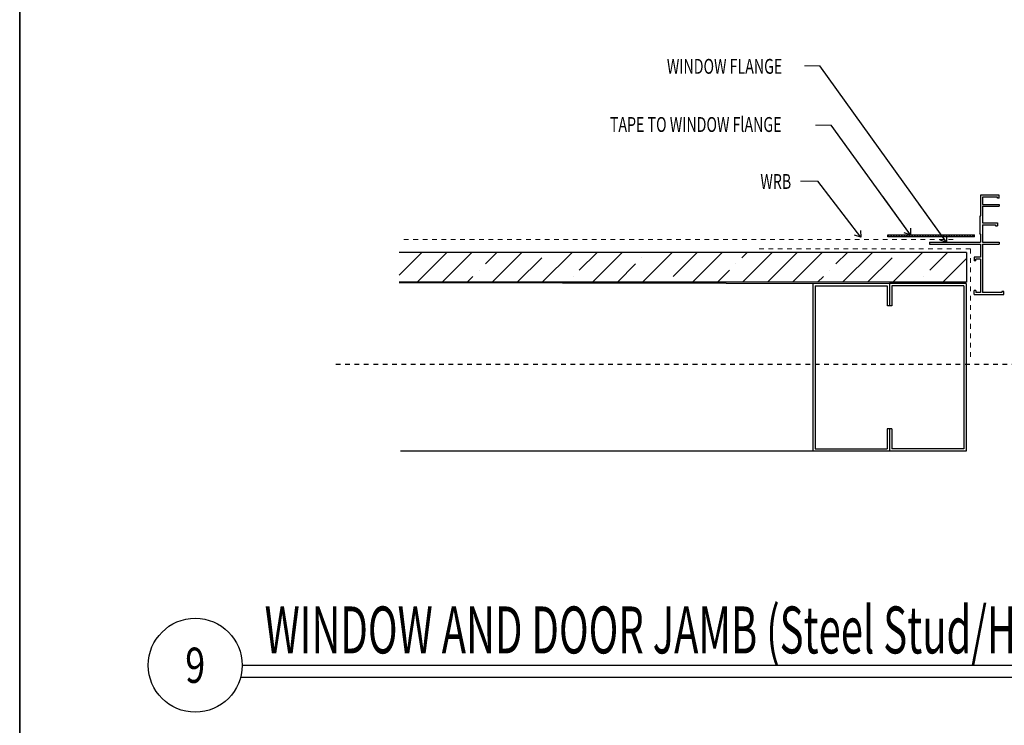
# Model space of a CAD drawing. Units: inches. Extents: x -63 to 126, y 0 to 91.
# Drawn here: x 31 to 52, y 61 to 76 of the extents above; entities that cross this region are included whole.
import ezdxf
from ezdxf.enums import TextEntityAlignment as Align

# ---------------------------------------------------------------- set-up
doc = ezdxf.new("R2010")
doc.units = ezdxf.units.IN
doc.header["$LTSCALE"] = 0.01
doc.header["$MEASUREMENT"] = 0
for name, pattern in [('CENTER', [50.8, 31.75, -6.35, 6.35, -6.35]), ('DASHED', [19.05, 12.7, -6.35]), ('HIDDEN2', [0.1875, 0.125, -0.0625])]:
    doc.linetypes.add(name, pattern=pattern)
doc.layers.get('Defpoints').update_dxf_attribs({"color": 121})
for name, color, linetype in [('CERACLAD-DETAIL-TITLE-HEAVY', 6, 'Continuous'), ('CERACLAD-DIMENSION', 1, 'Continuous'), ('CERACLAD-HATCH-MED', 3, 'Continuous'), ('CERACLAD-LIGHT-CONTINUOUS', 5, 'Continuous'), ('CERACLAD-MEDIUM-LINE', 3, 'Continuous'), ('CERACLAD-TXT-NOTES', 2, 'Continuous'), ('CERACLAD-TXT-TITLES', 4, 'Continuous'), ('CERACLAD-X-LIGHT-LINE-HIDDEN2', 9, 'HIDDEN2')]:
    doc.layers.add(name, color=color, linetype=linetype)
doc.styles.add('CERACLAD-NOTES', font='archquik.shx', dxfattribs={"width": 0.75})
doc.styles.add('CERACLAD-NOTES1', font='archquik.shx', dxfattribs={"width": 0.75})
doc.styles.add('CERACLAD-TITLES', font='x-opta.shx', dxfattribs={"width": 0.75})
doc.dimstyles.get("Standard").update_dxf_attribs({"dimtxt": 0.18, "dimasz": 0.18, "dimexe": 0.18, "dimexo": 0.0625, "dimgap": 0.09, "dimtad": 0, "dimtih": 1, "dimtoh": 1, "dimdec": 4, "dimzin": 0, "dimdsep": 46, "dimtxsty": 'Standard', "dimcen": 0.09, "dimadec": 0, "dimazin": 0, "dimtfac": 1, "dimtdec": 4, "dimtofl": 0, "dimtmove": 0, "dimatfit": 3, "dimfxl": 1, "dimtolj": 1, "dimtzin": 0, "dimarcsym": 0})

# ---------------------------------------------------------------- blocks, each defined once
blk = doc.blocks.new('DETAIL-TITLE-1')
at = {"layer": 'CERACLAD-DETAIL-TITLE-HEAVY'}
blk.add_line((0.25, 0), (6.2516, 0), dxfattribs=at)
at = {"layer": 'CERACLAD-DETAIL-TITLE-HEAVY', "color": 1}
blk.add_line((0.2421, -0.0625), (6.2516, -0.0625), dxfattribs=at)
at = {"layer": 'CERACLAD-DETAIL-TITLE-HEAVY'}
blk.add_circle((0, 0), 0.25, dxfattribs=at)
at = {"style": 'CERACLAD-TITLES', "width": 0.75}
blk.add_attdef('DET-TITLE', text='', height=0.25, dxfattribs=at).set_placement((0.3699, -0.015), align=Align.BOTTOM_LEFT)
blk.add_attdef('DET', text='', height=0.1875, dxfattribs=at).set_placement((0, 0), align=Align.MIDDLE_CENTER)
at = {"style": 'CERACLAD-NOTES1', "width": 0.75}
blk.add_attdef('SCALE', text='', height=0.0938, dxfattribs=at).set_placement((6.2473, -0.2413), align=Align.BOTTOM_RIGHT)
blk = doc.blocks.new('G4')
at = {"layer": 'CERACLAD-MEDIUM-LINE', "linetype": 'Continuous'}
for p, q in [((489.823025, 188.895681), (490.819619, 189.892275)), ((491.233833, 188.892275), (492.233833, 189.892275)), ((492.648047, 188.892275), (493.648047, 189.892275)), ((494.06226, 188.892275), (495.06226, 189.892275)), ((495.476474, 188.892275), (496.476474, 189.892275)), ((496.890687, 188.892275), (497.890687, 189.892275)), ((498.304901, 188.892275), (499.304901, 189.892275)), ((499.719114, 188.892275), (500.719114, 189.892275)), ((501.133328, 188.892275), (502.133328, 189.892275)), ((502.547541, 188.892275), (503.547541, 189.892275)), ((503.961755, 188.892275), (504.961755, 189.892275)), ((505.375969, 188.892275), (506.375969, 189.892275)), ((506.790182, 188.892275), (507.790182, 189.892275)), ((508.204396, 188.892275), (509.204396, 189.892275)), ((509.618609, 188.892275), (510.618609, 189.892275)), ((511.032823, 188.892275), (512.032823, 189.892275)), ((512.447036, 188.892275), (513.447036, 189.892275)), ((513.86125, 188.892275), (514.86125, 189.892275)), ((515.275464, 188.892275), (516.275464, 189.892275)), ((516.689677, 188.892275), (517.689677, 189.892275)), ((518.103891, 188.892275), (519.103891, 189.892275)), ((519.518104, 188.892275), (520.518104, 189.892275)), ((520.932318, 188.892275), (521.932318, 189.892275)), ((522.346531, 188.892275), (523.346531, 189.892275)), ((523.760745, 188.892275), (524.760745, 189.892275)), ((525.174958, 188.892275), (526.174958, 189.892275)), ((526.589172, 188.892275), (527.589172, 189.892275)), ((528.003386, 188.892275), (529.003386, 189.892275)), ((529.417599, 188.892275), (530.417599, 189.892275)), ((530.831813, 188.892275), (531.831813, 189.892275)), ((532.246026, 188.892275), (533.246026, 189.892275)), ((533.66024, 188.892275), (534.66024, 189.892275)), ((535.074453, 188.892275), (536.074453, 189.892275))]:
    blk.add_line(p, q, dxfattribs=at)
blk = doc.blocks.new('Fill-tech-ALL-DETAILS_Wood_Ply_H')
at = {"layer": 'CERACLAD-HATCH-MED', "linetype": 'Continuous', "lineweight": 15}
h = blk.add_hatch(dxfattribs=at)
h.set_pattern_fill('ANSI35', color=256, scale=3.015218)
h.set_pattern_definition([(45, (1640.095, 1478.033), (-13.5387, 13.5387), []), (45, (1653.634, 1478.033), (-13.5387, 13.5387), [23.9333, -4.78666, 0, -4.78666])])
h.paths.add_polyline_path([(1311.34007, 1802.41704), (1004.5438, 1802.41704), (1004.5438, 1786.33587), (1311.34007, 1786.33587)])
at = {"layer": 'CERACLAD-LIGHT-CONTINUOUS', "linetype": 'ByBlock'}
for p, q in [((1004.5438, 1786.19087), (1269.76124, 1785.64206)), ((1228.35225, 1785.64206), (1228.35225, 1694.9845)), ((1229.52196, 1784.43597), (1229.52196, 1696.19058)), ((1229.52196, 1784.43597), (1268.55516, 1784.43597)), ((1268.55516, 1784.43597), (1268.55516, 1773.58119)), ((1311.17024, 1785.64206), (1269.76124, 1785.64206)), ((1269.76124, 1785.63722), (1269.76124, 1773.60435)), ((1270.96733, 1784.43597), (1270.96733, 1773.58119)), ((1310.00052, 1784.43597), (1270.96733, 1784.43597)), ((1310.00052, 1784.43597), (1310.00052, 1696.19058)), ((1311.17024, 1785.62333), (1311.17024, 1694.99366)), ((1270.94531, 1773.58119), (1268.57718, 1773.58119)), ((1268.55516, 1707.04537), (1268.55516, 1696.19058)), ((1270.96733, 1707.04537), (1268.55516, 1707.04537)), ((1269.24693, 1706.95139), (1269.24693, 1706.85989)), ((1269.76124, 1707.04537), (1269.76124, 1694.99366)), ((1270.96733, 1707.04537), (1270.96733, 1696.19058)), ((1311.17024, 1694.9845), (1005.17454, 1694.9845)), ((1229.52196, 1696.19058), (1268.55516, 1696.19058)), ((1310.00052, 1696.19058), (1270.96733, 1696.19058))]:
    blk.add_line(p, q, dxfattribs=at)
at = {"layer": 'CERACLAD-MEDIUM-LINE', "linetype": 'Continuous'}
for p, q in [((1319.01689, 1833.34943), (1319.01689, 1822.39324)), ((1329.07201, 1833.34943), (1319.01689, 1833.34943)), ((1320.02196, 1832.34436), (1320.02196, 1828.42367)), ((1328.06693, 1832.34436), (1320.02635, 1832.34436)), ((1328.06693, 1831.84182), (1328.06693, 1832.34436)), ((1329.07201, 1831.84182), (1329.07201, 1833.34943)), ((1320.02196, 1828.42367), (1329.10701, 1828.42367)), ((1320.02196, 1827.4186), (1320.02196, 1818.37294)), ((1320.02196, 1827.4186), (1329.10701, 1827.4186)), ((1329.07201, 1831.84182), (1328.06693, 1831.84182)), ((1329.10701, 1828.42367), (1329.10701, 1827.4186)), ((1319.01689, 1822.39324), (1318.51435, 1821.8907)), ((1318.51435, 1821.8907), (1318.51435, 1812.84504)), ((1320.02196, 1818.37294), (1328.10194, 1818.37294)), ((1320.02196, 1817.36787), (1320.02196, 1807.91069)), ((1320.02196, 1817.36787), (1327.09687, 1817.36787)), ((1327.09687, 1817.36787), (1327.09687, 1816.86534)), ((1327.09687, 1816.86534), (1328.10194, 1816.86534)), ((1328.10194, 1818.37294), (1328.10194, 1816.86534)), ((1268.78823, 1810.8907), (1268.78823, 1811.89577)), ((1268.78823, 1811.89577), (1315.69059, 1811.89577)), ((1315.69059, 1810.8907), (1268.78823, 1810.8907)), ((1315.69059, 1810.8907), (1315.69059, 1811.89577)), ((1319.01689, 1812.34251), (1318.51435, 1812.84504)), ((1319.01689, 1812.28595), (1319.01689, 1807.91069)), ((1291.37739, 1807.91069), (1291.37739, 1806.90562)), ((1291.37739, 1807.91069), (1319.01689, 1807.91069)), ((1291.37739, 1806.90562), (1319.01689, 1806.90562)), ((1319.01689, 1806.90562), (1319.01689, 1799.87011)), ((1320.02196, 1807.91069), (1329.06761, 1807.91069)), ((1320.02196, 1806.90562), (1320.02196, 1780.77372)), ((1320.02196, 1806.90562), (1329.06761, 1806.90562)), ((1329.06761, 1807.91069), (1329.06761, 1806.90562)), ((1311.34007, 1802.41704), (1004.5438, 1802.41704)), ((1311.34007, 1802.41704), (1311.34007, 1786.33587)), ((1315.49913, 1799.87011), (1315.49913, 1797.85996)), ((1319.01689, 1799.87011), (1315.49913, 1799.87011)), ((1316.5042, 1797.85996), (1315.49913, 1797.85996)), ((1316.5042, 1797.85996), (1316.5042, 1798.86503)), ((1319.01689, 1798.86503), (1316.5042, 1798.86503)), ((1319.01689, 1798.86503), (1319.01689, 1780.77372)), ((1311.34007, 1786.33587), (1004.5438, 1786.33587)), ((1315.49913, 1779.76865), (1315.49913, 1781.7788)), ((1316.5042, 1781.7788), (1315.49913, 1781.7788)), ((1315.49913, 1779.76865), (1331.5803, 1779.76865)), ((1316.5042, 1781.7788), (1316.5042, 1780.77372)), ((1319.01689, 1780.77372), (1316.5042, 1780.77372)), ((1330.57522, 1780.77372), (1320.02196, 1780.77372)), ((1330.57522, 1781.27626), (1330.57522, 1780.77372)), ((1331.5803, 1781.27626), (1330.57522, 1781.27626)), ((1331.5803, 1779.76865), (1331.5803, 1781.27626))]:
    blk.add_line(p, q, dxfattribs=at)
at = {"layer": 'CERACLAD-TXT-NOTES', "lineweight": 5}
for points in [[(1232.11377, 1903.25389), (1223.68923, 1903.25389)], [(1238.26244, 1871.22636), (1229.62514, 1871.22636)], [(1230.899, 1840.95515), (1221.60419, 1840.95515)]]:
    blk.add_lwpolyline(points, dxfattribs=at)
at = {"layer": 'CERACLAD-X-LIGHT-LINE-HIDDEN2', "linetype": 'DASHED', "lineweight": 15}
for p, q in [((1304.25426, 1809.45604), (1005.54888, 1809.45604)), ((1313.48899, 1804.39294), (1197.47832, 1804.39294)), ((1313.48899, 1804.39294), (1313.48899, 1745.63042))]:
    blk.add_line(p, q, dxfattribs=at)
at = {"layer": 'CERACLAD-X-LIGHT-LINE-HIDDEN2', "linetype": 'CENTER'}
blk.add_line((970.22006, 1742.05065), (1367.71306, 1742.05065), dxfattribs=at)
at = {"layer": 'Defpoints'}
for points in [[(-0.05495, 1539.7579), (-0.05495, 2309.63688), (799.23498, 2309.63688), (799.23498, 1539.7579)], [(799.23498, 1539.7578), (799.23498, 2309.63678), (1598.5249, 2309.63678), (1598.5249, 1539.7578)]]:
    blk.add_lwpolyline(points, close=True, dxfattribs=at)
at = {"layer": 'CERACLAD-MEDIUM-LINE', "xscale": 1.005072775409281, "yscale": 1.005072775409281, "zscale": 1.005072775409281}
blk.add_blockref('G4', (776.48044, 1621.04021), dxfattribs=at)
at = {"layer": 'CERACLAD-TXT-TITLES'}
ref = blk.add_blockref('DETAIL-TITLE-1', (894.18223, 1579.27752), dxfattribs=dict(at, xscale=101.522502566594, yscale=101.522502566594, zscale=101.522502566594))
ref.add_attrib('DET', '9', dxfattribs={"layer": '0', "height": 19.03547, "style": 'CERACLAD-TITLES', "width": 0.75}).set_placement((894.18223, 1579.27752), align=Align.MIDDLE_CENTER)
ref.add_attrib('DET-TITLE', 'WINDOW AND DOOR JAMB (Steel Stud/Horizontal)', dxfattribs={"layer": '0', "height": 25.3806256, "style": 'CERACLAD-TITLES', "width": 0.625}).set_placement((931.73104, 1577.75381), align=Align.BOTTOM_LEFT)
at = {"layer": 'CERACLAD-TXT-NOTES', "style": 'CERACLAD-NOTES', "width": 0.7}
for s, height, p in [('WINDOW FLANGE', 8.0405822, (1149.30497, 1899.00376)), ('TAPE TO WINDOW FlANGE', 8.0405822, (1118.4986, 1867.56498)), ('WRB', 8.040582, (1199.89783, 1836.77332))]:
    blk.add_text(s, height=height, dxfattribs=at).set_placement(p)
at = {"layer": 'CERACLAD-TXT-NOTES', "lineweight": 5}
for points in [[(1300.53433, 1807.93922), (1232.11377, 1903.25389)], [(1281.16098, 1811.89577), (1238.26244, 1871.22636)], [(1254.25193, 1810.68393), (1230.899, 1840.95515)]]:
    blk.add_leader(points, dimstyle='Standard', override={"dimscale": 3, "dimasz": 1, "dimtad": 0, "dimclrd": 0, "dimldrblk": 'Open90'}, dxfattribs=at)

msp = doc.modelspace()

# ---------------------------------------------------------------- block references
at = {"layer": 'CERACLAD-DIMENSION', "color": 8, "xscale": 0.03937, "yscale": 0.03937, "zscale": 0.03937}
msp.add_blockref('Fill-tech-ALL-DETAILS_Wood_Ply_H', (0, 0), dxfattribs=at)

doc.saveas('drawing.dxf')
